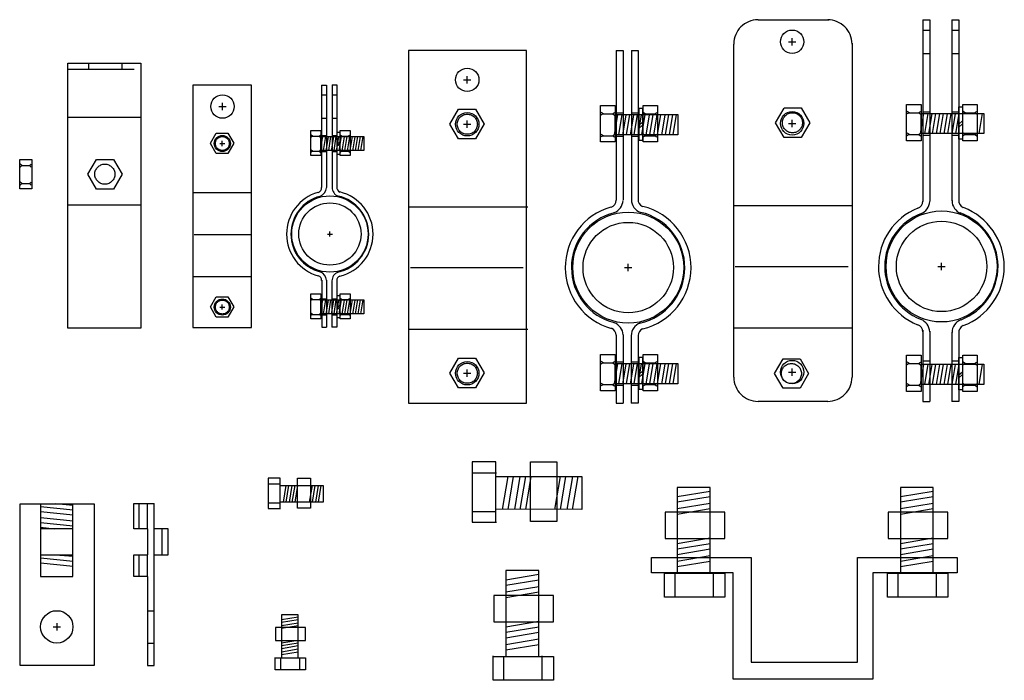
# Model space of a CAD drawing. Extents: x -550 to 859, y 485 to 2011.
# Drawn here: x -119 to -103, y 757 to 769 of the extents above; entities that cross this region are included whole.
import ezdxf

# ---------------------------------------------------------------- set-up
doc = ezdxf.new("R2010")
doc.units = 0
doc.header["$LTSCALE"] = 4.5
doc.header["$MEASUREMENT"] = 0
for name, pattern in [('CENTER', [2, 1.25, -0.25, 0.25, -0.25]), ('DASHED2', [0.375, 0.25, -0.125]), ('HIDDEN', [0.375, 0.25, -0.125])]:
    doc.linetypes.add(name, pattern=pattern)
doc.layers.get('0').update_dxf_attribs({"linetype": 'CONTINUOUS'})

# ---------------------------------------------------------------- blocks, each defined once
blk = doc.blocks.new('A$C10803B7C')
at = {"linetype": 'CONTINUOUS'}
for p, q in [((0.218, 1.866), (0.218, 0.405)), ((0.778, 1.866), (0.218, 1.866)), ((0.778, 0.405), (0.778, 1.866)), ((0.218, 1.711), (0.778, 1.804)), ((0.218, 1.617), (0.778, 1.711)), ((0.218, 1.503), (0.778, 1.597)), ((0.011, 1.441), (0.011, 0.996)), ((1.027, 1.441), (0.011, 1.441)), ((0.218, 1.41), (0.778, 1.503)), ((1.027, 0.996), (1.027, 1.441)), ((0.218, 0.913), (0.778, 1.006)), ((0.011, 0.996), (1.027, 0.996)), ((0.218, 0.82), (0.778, 0.913)), ((0.218, 0.726), (0.778, 0.82)), ((0.218, 0.612), (0.778, 0.706)), ((0.218, 0.519), (0.778, 0.612)), ((0.001, 0.001), (0.001, 0.416)), ((0.001, 0.405), (1.027, 0.405)), ((0.177, 0.405), (0.177, 0.011)), ((0.218, 0.405), (0.778, 0.405)), ((0.83, 0.416), (0.83, 0.001)), ((1.027, 0.405), (1.027, 0.001)), ((1.027, 0.001), (0.001, 0.001))]:
    blk.add_line(p, q, dxfattribs=at)
blk = doc.blocks.new('A$C07A4168B')
at = {"linetype": 'CONTINUOUS'}
for p, q in [((1.005, 4.119), (0.004, 4.119)), ((0.004, 4.119), (0.004, -0.004)), ((1.005, -0.004), (1.005, 4.119)), ((0.447, 3.754), (0.572, 3.754)), ((0.51, 3.691), (0.51, 3.816)), ((0.304, 3.129), (0.404, 3.302)), ((0.404, 3.302), (0.604, 3.302)), ((0.604, 3.302), (0.704, 3.129)), ((0.404, 2.956), (0.304, 3.128)), ((0.464, 3.126), (0.55, 3.126)), ((0.507, 3.083), (0.507, 3.169)), ((0.705, 3.13), (0.604, 2.956)), ((0.604, 2.956), (0.404, 2.956)), ((0.017, 2.291), (1.005, 2.291)), ((0.017, 0.862), (1.005, 0.862)), ((0.304, 0.348), (0.404, 0.521)), ((0.404, 0.521), (0.604, 0.521)), ((0.604, 0.521), (0.704, 0.348)), ((0.404, 0.174), (0.304, 0.347)), ((0.464, 0.345), (0.55, 0.345)), ((0.507, 0.302), (0.507, 0.388)), ((0.705, 0.348), (0.604, 0.174)), ((0.604, 0.174), (0.404, 0.174)), ((0.004, -0.004), (0.69, -0.004)), ((0.69, -0.004), (1.005, -0.004))]:
    blk.add_line(p, q, dxfattribs=at)
at = {"color": 253, "linetype": 'CENTER'}
blk.add_line((0.026, 1.581), (1.005, 1.581), dxfattribs=at)
at = {"linetype": 'CONTINUOUS'}
for centre, radius in [((0.51, 3.754), 0.199), ((0.507, 3.126), 0.137), ((0.507, 0.345), 0.137)]:
    blk.add_circle(centre, radius, dxfattribs=at)
at = {"color": 254, "linetype": 'DASHED2'}
for centre in [(0.508, 3.126), (0.508, 0.345)]:
    blk.add_circle(centre, 0.118, dxfattribs=at)
blk = doc.blocks.new('A$C5EF120DD')
at = {"linetype": 'CONTINUOUS'}
for p, q in [((0.579, 4.119), (0.66, 4.119)), ((0.579, 4.119), (0.579, 2.375)), ((0.66, 4.119), (0.66, 2.379)), ((0.757, 4.123), (0.757, 2.379)), ((0.757, 4.123), (0.838, 4.123)), ((0.838, 4.123), (0.838, 2.379)), ((0.426, 3.25), (0.403, 3.266)), ((0.425, 3.25), (0.403, 3.236)), ((0.424, 3.25), (0.538, 3.25)), ((0.537, 3.25), (0.561, 3.266)), ((0.539, 3.25), (0.561, 3.236)), ((0.561, 3.005), (0.6, 3.242)), ((0.611, 3.005), (0.65, 3.242)), ((0.656, 3.003), (0.695, 3.24)), ((0.7, 3.005), (0.739, 3.242)), ((0.747, 3.003), (0.786, 3.24)), ((0.791, 3.005), (0.83, 3.242)), ((0.835, 3.003), (0.874, 3.24)), ((0.88, 3.005), (0.919, 3.242)), ((0.92, 3.25), (0.896, 3.266)), ((0.918, 3.25), (0.896, 3.236)), ((0.917, 3.25), (1.032, 3.25)), ((0.929, 3.003), (0.968, 3.24)), ((0.973, 3.005), (1.012, 3.242)), ((1.019, 3.003), (1.058, 3.24)), ((1.03, 3.25), (1.054, 3.266)), ((1.032, 3.25), (1.054, 3.236)), ((1.064, 3.005), (1.103, 3.242)), ((1.113, 3.003), (1.152, 3.24)), ((1.157, 3.005), (1.196, 3.242)), ((1.201, 3.005), (1.24, 3.242)), ((1.246, 3.005), (1.285, 3.242)), ((0.847, 3.117), (0.888, 3.154)), ((0.847, 3.084), (0.888, 3.12)), ((0.426, 2.995), (0.403, 3.011)), ((0.425, 2.995), (0.403, 2.981)), ((0.424, 2.995), (0.538, 2.995)), ((0.537, 2.995), (0.561, 3.011)), ((0.539, 2.995), (0.561, 2.981)), ((0.922, 2.995), (0.899, 3.011)), ((0.92, 2.995), (0.899, 2.981)), ((0.92, 2.995), (1.034, 2.995)), ((1.033, 2.995), (1.057, 3.011)), ((1.035, 2.995), (1.057, 2.981)), ((0.678, 1.587), (0.764, 1.587)), ((0.721, 1.544), (0.721, 1.63)), ((0.581, 0.801), (0.581, 0.005)), ((0.662, 0.801), (0.662, 0.005)), ((0.755, 0.792), (0.755, 0.005)), ((0.836, 0.796), (0.836, 0.005)), ((0.426, 0.474), (0.403, 0.489)), ((0.425, 0.474), (0.403, 0.46)), ((0.424, 0.474), (0.538, 0.474)), ((0.537, 0.474), (0.561, 0.489)), ((0.539, 0.474), (0.561, 0.46)), ((0.561, 0.229), (0.6, 0.466)), ((0.611, 0.229), (0.65, 0.466)), ((0.656, 0.227), (0.695, 0.463)), ((0.7, 0.229), (0.739, 0.466)), ((0.747, 0.227), (0.786, 0.463)), ((0.791, 0.229), (0.83, 0.466)), ((0.835, 0.227), (0.874, 0.463)), ((0.847, 0.341), (0.888, 0.378)), ((0.847, 0.307), (0.888, 0.344)), ((0.88, 0.229), (0.919, 0.466)), ((0.92, 0.474), (0.896, 0.489)), ((0.918, 0.474), (0.896, 0.46)), ((0.917, 0.474), (1.032, 0.474)), ((0.929, 0.227), (0.968, 0.463)), ((0.973, 0.229), (1.012, 0.466)), ((1.019, 0.227), (1.058, 0.463)), ((1.03, 0.474), (1.054, 0.489)), ((1.032, 0.474), (1.054, 0.46)), ((1.064, 0.229), (1.103, 0.466)), ((1.113, 0.227), (1.152, 0.463)), ((1.157, 0.229), (1.196, 0.466)), ((1.201, 0.229), (1.24, 0.466)), ((1.246, 0.229), (1.285, 0.466)), ((0.426, 0.219), (0.403, 0.235)), ((0.425, 0.219), (0.403, 0.205)), ((0.424, 0.219), (0.538, 0.219)), ((0.537, 0.219), (0.561, 0.235)), ((0.539, 0.219), (0.561, 0.205)), ((0.922, 0.219), (0.899, 0.235)), ((0.92, 0.219), (0.899, 0.205)), ((0.92, 0.219), (1.034, 0.219)), ((1.033, 0.219), (1.057, 0.235)), ((1.035, 0.219), (1.057, 0.205)), ((0.581, 0.005), (0.662, 0.005)), ((0.836, 0.005), (0.755, 0.005))]:
    blk.add_line(p, q, dxfattribs=at)
at = {"color": 254, "linetype": 'CONTINUOUS'}
for p, q in [((0.579, 3.953), (0.653, 3.953)), ((0.761, 3.953), (0.835, 3.953)), ((0.579, 3.554), (0.653, 3.554)), ((0.761, 3.554), (0.835, 3.554))]:
    blk.add_line(p, q, dxfattribs=at)
at = {"color": 253, "linetype": 'CENTER'}
for p, q in [((0.587, 3.262), (0.656, 3.262)), ((0.766, 3.262), (0.831, 3.262)), ((0.587, 2.99), (0.656, 2.99)), ((0.766, 2.99), (0.831, 2.99)), ((0.587, 0.486), (0.656, 0.486)), ((0.766, 0.486), (0.831, 0.486)), ((0.587, 0.213), (0.656, 0.213)), ((0.766, 0.213), (0.831, 0.213))]:
    blk.add_line(p, q, dxfattribs=at)
at = {"linetype": 'CENTER'}
for points in [[(0.398, 3.346), (0.567, 3.346), (0.567, 2.922), (0.398, 2.922)], [(0.567, 3.242), (1.299, 3.242), (1.299, 3.005), (0.567, 3.005)], [(0.894, 3.346), (1.063, 3.346), (1.063, 2.922), (0.894, 2.922)], [(0.398, 0.57), (0.567, 0.57), (0.567, 0.146), (0.398, 0.146)], [(0.894, 0.57), (1.063, 0.57), (1.063, 0.146), (0.894, 0.146)], [(0.567, 0.466), (1.299, 0.466), (1.299, 0.229), (0.567, 0.229)]]:
    blk.add_lwpolyline(points, close=True, dxfattribs=at)
at = {"linetype": 'CONTINUOUS'}
for points in [[(0.847, 3.318), (0.888, 3.318), (0.888, 2.94), (0.847, 2.94)], [(0.847, 0.542), (0.888, 0.542), (0.888, 0.164), (0.847, 0.164)]]:
    blk.add_lwpolyline(points, close=True, dxfattribs=at)
for radius in [0.649, 0.529]:
    blk.add_circle((0.721, 1.587), radius, dxfattribs=at)
for centre, radius, start, end in [((0.495, 2.374), 0.0843, 288.588, 0.8956), ((0.495, 2.384), 0.166, 291.8609, 356.3033), ((0.915, 2.381), 0.158, 180, 250.1718), ((0.921, 2.379), 0.0843, 172.7668, 247.6281), ((0.719, 1.586), 0.736, 105.886, 254.5865), ((0.719, 1.586), 0.662, 104.3606, 255.8608), ((0.719, 1.586), 0.662, 282.0536, 77.2929), ((0.719, 1.586), 0.736, 283.4019, 76.4303), ((0.496, 0.798), 0.0843, 359.1044, 71.412), ((0.496, 0.79), 0.166, 3.6967, 68.1391), ((0.913, 0.791), 0.158, 109.8282, 180), ((0.921, 0.793), 0.0843, 112.3719, 178.7752)]:
    blk.add_arc(centre, radius, start, end, dxfattribs=at)
blk = doc.blocks.new('A$C71DF0BB9')
at = {"linetype": 'CONTINUOUS', "xscale": -0.5, "yscale": 0.5, "zscale": 0.5, "rotation": 269.9596022643483}
blk.add_blockref('A$C10803B7C', (0.052, 0.009), dxfattribs=at)
blk = doc.blocks.new('A$C13156DDE')
at = {"linetype": 'CONTINUOUS', "xscale": 0.5, "yscale": 0.5, "zscale": 0.5}
blk.add_blockref('A$C10803B7C', (0.043, -0.041), dxfattribs=at)
blk = doc.blocks.new('A$C5A737D91')
at = {"linetype": 'CONTINUOUS'}
for p, q in [((-0.014, 5.998), (-0.014, 0.006)), ((1.995, 5.998), (-0.014, 5.998)), ((1.995, 0.006), (1.995, 5.998)), ((0.986, 5.439), (0.986, 5.564)), ((0.923, 5.501), (1.048, 5.501)), ((0.691, 4.75), (0.836, 5.001)), ((0.836, 5.002), (1.127, 5.002)), ((1.128, 5.002), (1.273, 4.75)), ((0.837, 4.498), (0.692, 4.749)), ((0.923, 4.746), (1.048, 4.746)), ((0.986, 4.683), (0.986, 4.808)), ((1.273, 4.751), (1.128, 4.498)), ((1.128, 4.498), (0.836, 4.498)), ((0.005, 3.342), (2.018, 3.342)), ((0.005, 1.265), (2.018, 1.265)), ((0.691, 0.517), (0.836, 0.769)), ((0.836, 0.769), (1.127, 0.769)), ((1.128, 0.769), (1.273, 0.518)), ((0.837, 0.265), (0.692, 0.516)), ((0.923, 0.513), (1.048, 0.513)), ((0.986, 0.451), (0.986, 0.576)), ((1.273, 0.518), (1.128, 0.266)), ((1.128, 0.265), (0.836, 0.265)), ((-0.014, 0.006), (0.983, 0.006)), ((0.983, 0.006), (1.995, 0.006))]:
    blk.add_line(p, q, dxfattribs=at)
at = {"color": 253, "linetype": 'CENTER'}
blk.add_line((0.018, 2.31), (1.94, 2.31), dxfattribs=at)
at = {"linetype": 'CONTINUOUS'}
for centre in [(0.986, 5.501), (0.986, 4.746), (0.986, 0.513)]:
    blk.add_circle(centre, 0.199, dxfattribs=at)
at = {"color": 254, "linetype": 'DASHED2'}
for centre in [(0.987, 4.746), (0.987, 0.513)]:
    blk.add_circle(centre, 0.171, dxfattribs=at)
blk = doc.blocks.new('A$C333B1257')
at = {"linetype": 'CONTINUOUS'}
for p, q in [((0.445, 3.264), (0.445, 1.803)), ((1.005, 3.264), (0.445, 3.264)), ((0.445, 3.109), (1.005, 3.202)), ((1.005, 1.803), (1.005, 3.264)), ((4.24, 3.264), (4.24, 1.803)), ((4.799, 3.264), (4.24, 3.264)), ((4.24, 3.109), (4.799, 3.202)), ((4.799, 1.803), (4.799, 3.264)), ((0.445, 3.016), (1.005, 3.109)), ((4.24, 3.016), (4.799, 3.109)), ((0.445, 2.902), (1.005, 2.995)), ((0.445, 2.808), (1.005, 2.902)), ((4.24, 2.902), (4.799, 2.995)), ((4.24, 2.808), (4.799, 2.902)), ((0.237, 2.84), (0.237, 2.394)), ((1.253, 2.84), (0.237, 2.84)), ((1.253, 2.394), (1.253, 2.84)), ((4.032, 2.84), (4.032, 2.394)), ((5.048, 2.84), (4.032, 2.84)), ((5.048, 2.394), (5.048, 2.84)), ((0.237, 2.394), (1.253, 2.394)), ((0.445, 2.311), (1.005, 2.404)), ((4.032, 2.394), (5.048, 2.394)), ((4.24, 2.311), (4.799, 2.404)), ((0.445, 2.218), (1.005, 2.311)), ((0.445, 2.125), (1.005, 2.218)), ((4.24, 2.218), (4.799, 2.311)), ((4.24, 2.125), (4.799, 2.218)), ((0.004, 1.809), (0.004, 2.074)), ((0.004, 2.074), (1.701, 2.074)), ((0.445, 2.011), (1.005, 2.104)), ((0.445, 1.917), (1.005, 2.011)), ((1.701, 2.074), (1.701, 0.29)), ((3.508, 2.074), (5.205, 2.074)), ((3.508, 0.29), (3.508, 2.074)), ((4.24, 2.011), (4.799, 2.104)), ((4.24, 1.917), (4.799, 2.011)), ((5.205, 2.074), (5.205, 1.809)), ((1.393, 1.809), (0.004, 1.809)), ((0.227, 1.399), (0.227, 1.814)), ((0.227, 1.803), (1.253, 1.803)), ((0.403, 1.803), (0.403, 1.41)), ((0.445, 1.803), (1.005, 1.803)), ((1.056, 1.814), (1.056, 1.399)), ((1.253, 1.803), (1.253, 1.399)), ((1.393, 0.004), (1.393, 1.809)), ((3.773, 1.809), (3.773, 0.004)), ((5.205, 1.809), (3.773, 1.809)), ((4.022, 1.399), (4.022, 1.814)), ((4.022, 1.803), (5.048, 1.803)), ((4.198, 1.803), (4.198, 1.41)), ((4.24, 1.803), (4.799, 1.803)), ((4.851, 1.814), (4.851, 1.399)), ((5.048, 1.803), (5.048, 1.399)), ((1.253, 1.399), (0.227, 1.399)), ((5.048, 1.399), (4.022, 1.399)), ((1.701, 0.29), (3.508, 0.29)), ((3.773, 0.004), (1.393, 0.004))]:
    blk.add_line(p, q, dxfattribs=at)
blk = doc.blocks.new('A$C7AC80CE1')
at = {"linetype": 'CONTINUOUS'}
for p, q in [((0.867, 6), (0.985, 6)), ((0.867, 6), (0.867, 3.455)), ((0.985, 6), (0.985, 3.46)), ((1.126, 5.997), (1.244, 5.997)), ((1.126, 5.997), (1.126, 3.46)), ((1.244, 5.997), (1.244, 3.46)), ((0.645, 4.922), (0.611, 4.944)), ((0.643, 4.921), (0.611, 4.901)), ((0.641, 4.922), (0.808, 4.922)), ((0.806, 4.922), (0.841, 4.944)), ((0.809, 4.921), (0.841, 4.901)), ((0.842, 4.566), (0.898, 4.91)), ((0.914, 4.566), (0.971, 4.91)), ((0.979, 4.562), (1.035, 4.907)), ((1.043, 4.566), (1.1, 4.91)), ((1.111, 4.562), (1.168, 4.907)), ((1.176, 4.566), (1.232, 4.91)), ((1.24, 4.562), (1.297, 4.907)), ((1.304, 4.566), (1.361, 4.91)), ((1.362, 4.922), (1.328, 4.944)), ((1.36, 4.921), (1.328, 4.901)), ((1.359, 4.922), (1.525, 4.922)), ((1.376, 4.562), (1.433, 4.907)), ((1.441, 4.566), (1.498, 4.91)), ((1.508, 4.562), (1.564, 4.907)), ((1.524, 4.922), (1.558, 4.944)), ((1.526, 4.921), (1.558, 4.901)), ((1.572, 4.566), (1.629, 4.91)), ((1.644, 4.562), (1.701, 4.907)), ((1.708, 4.566), (1.765, 4.91)), ((1.772, 4.566), (1.829, 4.91)), ((1.837, 4.566), (1.894, 4.91)), ((1.256, 4.729), (1.317, 4.782)), ((1.256, 4.679), (1.317, 4.732)), ((0.645, 4.551), (0.611, 4.574)), ((0.643, 4.551), (0.611, 4.53)), ((0.641, 4.551), (0.808, 4.551)), ((0.806, 4.551), (0.841, 4.574)), ((0.809, 4.551), (0.841, 4.53)), ((1.366, 4.551), (1.332, 4.574)), ((1.364, 4.551), (1.332, 4.53)), ((1.362, 4.551), (1.529, 4.551)), ((1.528, 4.551), (1.562, 4.574)), ((1.53, 4.551), (1.562, 4.53)), ((1.073, 2.247), (1.073, 2.372)), ((1.011, 2.309), (1.136, 2.309)), ((0.869, 1.166), (0.869, 0.007)), ((0.987, 1.165), (0.987, 0.007)), ((1.124, 1.152), (1.124, 0.007)), ((1.241, 1.157), (1.241, 0.007)), ((0.645, 0.689), (0.611, 0.712)), ((0.643, 0.689), (0.611, 0.669)), ((0.641, 0.689), (0.808, 0.689)), ((0.806, 0.689), (0.841, 0.712)), ((0.809, 0.689), (0.841, 0.669)), ((0.842, 0.333), (0.898, 0.678)), ((0.914, 0.333), (0.971, 0.678)), ((0.979, 0.33), (1.035, 0.674)), ((1.043, 0.333), (1.1, 0.678)), ((1.111, 0.33), (1.168, 0.674)), ((1.176, 0.333), (1.232, 0.678)), ((1.24, 0.33), (1.297, 0.674)), ((1.304, 0.333), (1.361, 0.678)), ((1.362, 0.689), (1.328, 0.712)), ((1.36, 0.689), (1.328, 0.669)), ((1.359, 0.689), (1.525, 0.689)), ((1.376, 0.33), (1.433, 0.674)), ((1.441, 0.333), (1.498, 0.678)), ((1.508, 0.33), (1.564, 0.674)), ((1.524, 0.689), (1.558, 0.712)), ((1.526, 0.689), (1.558, 0.669)), ((1.572, 0.333), (1.629, 0.678)), ((1.644, 0.33), (1.701, 0.674)), ((1.708, 0.333), (1.765, 0.678)), ((1.772, 0.333), (1.829, 0.678)), ((1.837, 0.333), (1.894, 0.678)), ((1.256, 0.496), (1.317, 0.549)), ((0.645, 0.319), (0.611, 0.341)), ((0.806, 0.319), (0.841, 0.341)), ((1.256, 0.447), (1.317, 0.5)), ((1.366, 0.319), (1.332, 0.341)), ((1.528, 0.319), (1.562, 0.341)), ((0.643, 0.318), (0.611, 0.298)), ((0.641, 0.319), (0.808, 0.319)), ((0.809, 0.318), (0.841, 0.298)), ((1.364, 0.318), (1.332, 0.298)), ((1.362, 0.319), (1.529, 0.319)), ((1.53, 0.318), (1.562, 0.298)), ((0.869, 0.007), (0.987, 0.007)), ((1.241, 0.007), (1.124, 0.007))]:
    blk.add_line(p, q, dxfattribs=at)
at = {"color": 253, "linetype": 'CENTER'}
for p, q in [((0.878, 4.939), (0.978, 4.939)), ((1.139, 4.939), (1.234, 4.939)), ((0.878, 4.543), (0.978, 4.543)), ((1.139, 4.543), (1.234, 4.543)), ((0.878, 0.706), (0.978, 0.706)), ((1.139, 0.706), (1.234, 0.706)), ((0.878, 0.31), (0.978, 0.31)), ((1.139, 0.31), (1.234, 0.31))]:
    blk.add_line(p, q, dxfattribs=at)
at = {"linetype": 'CENTER'}
for points in [[(0.603, 5.062), (0.85, 5.062), (0.85, 4.445), (0.603, 4.445)], [(1.325, 5.062), (1.571, 5.062), (1.571, 4.445), (1.325, 4.445)], [(0.85, 4.91), (1.914, 4.91), (1.914, 4.566), (0.85, 4.566)], [(0.603, 0.829), (0.85, 0.829), (0.85, 0.212), (0.603, 0.212)], [(0.85, 0.678), (1.914, 0.678), (1.914, 0.333), (0.85, 0.333)], [(1.325, 0.829), (1.571, 0.829), (1.571, 0.212), (1.325, 0.212)]]:
    blk.add_lwpolyline(points, close=True, dxfattribs=at)
at = {"linetype": 'CONTINUOUS'}
for points in [[(1.256, 5.02), (1.317, 5.02), (1.317, 4.471), (1.256, 4.471)], [(1.256, 0.788), (1.317, 0.788), (1.317, 0.239), (1.256, 0.239)]]:
    blk.add_lwpolyline(points, close=True, dxfattribs=at)
for radius in [0.944, 0.769]:
    blk.add_circle((1.073, 2.309), radius, dxfattribs=at)
for centre, radius, start, end in [((0.745, 3.454), 0.123, 288.588, 0.8956), ((0.745, 3.468), 0.241, 291.8609, 356.3033), ((1.356, 3.464), 0.229, 180, 250.1718), ((1.365, 3.46), 0.123, 172.7668, 247.6281), ((1.071, 2.308), 1.07, 105.886, 254.5865), ((1.071, 2.308), 0.964, 104.3606, 255.8608), ((1.071, 2.308), 0.964, 282.0536, 77.2929), ((1.071, 2.308), 1.07, 283.4019, 76.4303), ((0.746, 1.149), 0.241, 3.6967, 68.1391), ((1.353, 1.151), 0.229, 109.8282, 180), ((0.747, 1.16), 0.123, 359.1044, 71.412), ((1.365, 1.153), 0.123, 112.3719, 178.7752)]:
    blk.add_arc(centre, radius, start, end, dxfattribs=at)

msp = doc.modelspace()

# ---------------------------------------------------------------- linework, layer by layer
at = {"linetype": 'CONTINUOUS'}
for p, q in [((-106.693, 768.711), (-105.488, 768.711)), ((-103.891, 768.711), (-103.773, 768.711)), ((-103.891, 768.711), (-103.891, 765.623)), ((-103.773, 768.711), (-103.773, 768.711)), ((-103.773, 768.711), (-103.773, 765.629)), ((-103.394, 768.711), (-103.277, 768.711)), ((-103.394, 768.711), (-103.394, 765.632)), ((-103.277, 768.711), (-103.277, 765.632)), ((-106.175, 768.337), (-106.05, 768.337)), ((-106.113, 768.275), (-106.113, 768.4)), ((-107.107, 762.635), (-107.107, 768.297)), ((-105.094, 768.31), (-105.094, 762.635)), ((-118.433, 767.973), (-117.195, 767.973)), ((-118.433, 766.555), (-118.433, 767.973)), ((-117.195, 767.973), (-117.195, 766.555)), ((-106.396, 766.959), (-106.251, 767.21)), ((-106.251, 767.211), (-105.96, 767.211)), ((-105.959, 767.211), (-105.814, 766.959)), ((-118.433, 767.054), (-117.195, 767.054)), ((-106.113, 766.886), (-106.113, 767.011)), ((-104.123, 767.129), (-104.157, 767.152)), ((-104.126, 767.129), (-104.157, 767.109)), ((-104.127, 767.129), (-103.96, 767.129)), ((-103.962, 767.129), (-103.928, 767.152)), ((-103.959, 767.129), (-103.928, 767.109)), ((-103.927, 766.774), (-103.87, 767.118)), ((-103.854, 766.774), (-103.797, 767.118)), ((-103.79, 766.77), (-103.733, 767.114)), ((-103.725, 766.774), (-103.669, 767.118)), ((-103.657, 766.77), (-103.6, 767.114)), ((-103.593, 766.774), (-103.536, 767.118)), ((-103.528, 766.77), (-103.472, 767.114)), ((-103.464, 766.774), (-103.407, 767.118)), ((-103.392, 766.77), (-103.335, 767.114)), ((-103.328, 766.774), (-103.271, 767.118)), ((-103.277, 766.937), (-103.217, 766.99)), ((-103.171, 767.129), (-103.206, 767.152)), ((-103.174, 767.129), (-103.206, 767.109)), ((-103.175, 767.129), (-103.009, 767.129)), ((-103.01, 767.129), (-102.976, 767.152)), ((-103.008, 767.129), (-102.976, 767.109)), ((-102.932, 766.774), (-102.875, 767.118)), ((-106.25, 766.707), (-106.395, 766.958)), ((-106.175, 766.949), (-106.05, 766.949)), ((-105.814, 766.96), (-105.959, 766.707)), ((-103.277, 766.887), (-103.217, 766.94)), ((-105.959, 766.707), (-106.25, 766.707)), ((-104.123, 766.759), (-104.157, 766.782)), ((-104.126, 766.759), (-104.157, 766.738)), ((-104.127, 766.759), (-103.96, 766.759)), ((-103.962, 766.759), (-103.928, 766.782)), ((-103.959, 766.759), (-103.928, 766.738)), ((-103.168, 766.759), (-103.202, 766.782)), ((-103.17, 766.759), (-103.202, 766.738)), ((-103.171, 766.759), (-103.005, 766.759)), ((-103.006, 766.759), (-102.972, 766.782)), ((-103.004, 766.759), (-102.972, 766.738)), ((-118.433, 763.468), (-118.433, 766.555)), ((-117.195, 766.555), (-117.195, 763.468)), ((-118.092, 766.085), (-117.947, 766.336)), ((-117.947, 766.337), (-117.657, 766.337)), ((-117.656, 766.337), (-117.511, 766.085)), ((-119.216, 766.233), (-119.247, 766.256)), ((-119.216, 766.233), (-119.247, 766.203)), ((-119.217, 766.233), (-119.088, 766.233)), ((-119.088, 766.233), (-119.058, 766.256)), ((-119.088, 766.233), (-119.058, 766.203)), ((-117.947, 765.833), (-118.092, 766.084)), ((-117.51, 766.086), (-117.656, 765.833)), ((-119.216, 765.928), (-119.247, 765.951)), ((-119.216, 765.928), (-119.247, 765.898)), ((-119.217, 765.928), (-119.088, 765.928)), ((-119.088, 765.928), (-119.058, 765.951)), ((-119.088, 765.928), (-119.058, 765.898)), ((-117.656, 765.833), (-117.947, 765.833)), ((-118.433, 765.566), (-117.195, 765.566)), ((-107.094, 765.55), (-105.081, 765.55)), ((-103.634, 764.517), (-103.509, 764.517)), ((-103.571, 764.454), (-103.571, 764.579)), ((-107.094, 763.473), (-105.081, 763.473)), ((-117.195, 763.468), (-118.433, 763.468)), ((-103.891, 763.433), (-103.891, 762.221)), ((-103.773, 763.415), (-103.773, 762.221)), ((-103.394, 763.402), (-103.394, 762.221)), ((-103.277, 763.438), (-103.277, 762.221)), ((-106.414, 762.696), (-106.268, 762.948)), ((-106.268, 762.948), (-105.978, 762.948)), ((-105.977, 762.948), (-105.832, 762.697)), ((-104.123, 762.867), (-104.157, 762.89)), ((-104.126, 762.867), (-104.157, 762.846)), ((-104.127, 762.867), (-103.96, 762.867)), ((-103.962, 762.867), (-103.928, 762.89)), ((-103.959, 762.867), (-103.928, 762.846)), ((-103.927, 762.511), (-103.87, 762.856)), ((-103.854, 762.511), (-103.797, 762.856)), ((-103.79, 762.508), (-103.733, 762.852)), ((-103.725, 762.511), (-103.669, 762.856)), ((-103.657, 762.508), (-103.6, 762.852)), ((-103.593, 762.511), (-103.536, 762.856)), ((-103.528, 762.508), (-103.472, 762.852)), ((-103.464, 762.511), (-103.407, 762.856)), ((-103.392, 762.508), (-103.335, 762.852)), ((-103.328, 762.511), (-103.271, 762.856)), ((-103.171, 762.867), (-103.206, 762.89)), ((-103.174, 762.867), (-103.206, 762.846)), ((-103.175, 762.867), (-103.009, 762.867)), ((-103.01, 762.867), (-102.976, 762.89)), ((-103.008, 762.867), (-102.976, 762.846)), ((-102.932, 762.511), (-102.875, 762.856)), ((-106.268, 762.445), (-106.413, 762.696)), ((-106.175, 762.721), (-106.05, 762.721)), ((-106.113, 762.659), (-106.113, 762.784)), ((-105.832, 762.697), (-105.977, 762.445)), ((-103.277, 762.674), (-103.217, 762.727)), ((-103.277, 762.625), (-103.217, 762.678)), ((-104.123, 762.497), (-104.157, 762.519)), ((-104.126, 762.496), (-104.157, 762.476)), ((-104.127, 762.497), (-103.96, 762.497)), ((-103.962, 762.497), (-103.928, 762.519)), ((-103.959, 762.496), (-103.928, 762.476)), ((-103.168, 762.497), (-103.202, 762.519)), ((-103.17, 762.496), (-103.202, 762.476)), ((-103.171, 762.497), (-103.005, 762.497)), ((-103.006, 762.497), (-102.972, 762.519)), ((-103.004, 762.496), (-102.972, 762.476)), ((-105.977, 762.445), (-106.268, 762.445)), ((-105.506, 762.219), (-106.688, 762.219)), ((-103.891, 762.221), (-103.773, 762.221)), ((-103.277, 762.221), (-103.394, 762.221)), ((-119.245, 757.735), (-119.245, 760.482)), ((-119.245, 760.482), (-117.987, 760.482)), ((-118.897, 760.482), (-118.897, 759.246)), ((-118.646, 760.484), (-118.344, 760.459)), ((-118.347, 759.246), (-118.347, 760.482)), ((-117.987, 760.482), (-117.987, 757.735)), ((-117.313, 760.484), (-116.968, 760.484)), ((-117.313, 760.058), (-117.313, 760.484)), ((-116.968, 760.058), (-116.968, 760.484)), ((-118.899, 760.434), (-118.344, 760.379)), ((-118.899, 760.348), (-118.344, 760.292)), ((-118.899, 760.249), (-118.344, 760.194)), ((-118.899, 760.163), (-118.344, 760.107)), ((-118.899, 760.083), (-118.659, 760.058)), ((-118.897, 760.059), (-118.347, 760.059)), ((-117.079, 760.058), (-117.313, 760.058)), ((-117.079, 760.058), (-117.079, 759.614)), ((-116.727, 760.058), (-116.968, 760.058)), ((-116.727, 759.614), (-116.727, 760.058)), ((-118.899, 759.565), (-118.344, 759.509)), ((-118.899, 759.478), (-118.344, 759.423)), ((-118.897, 759.615), (-118.347, 759.615)), ((-118.646, 759.614), (-118.344, 759.589)), ((-117.313, 759.614), (-117.079, 759.614)), ((-117.313, 759.244), (-117.313, 759.614)), ((-116.968, 757.733), (-116.968, 759.614)), ((-116.968, 759.614), (-116.727, 759.614)), ((-118.897, 759.246), (-118.347, 759.246)), ((-117.079, 759.244), (-117.313, 759.244)), ((-117.079, 759.244), (-117.079, 757.733)), ((-117.079, 758.664), (-116.968, 758.664)), ((-118.622, 758.452), (-118.622, 758.327)), ((-118.684, 758.39), (-118.559, 758.39)), ((-117.079, 758.115), (-116.968, 758.115)), ((-117.987, 757.735), (-119.245, 757.735)), ((-117.079, 757.733), (-116.968, 757.733))]:
    msp.add_line(p, q, dxfattribs=at)
at = {"color": 253, "linetype": 'CENTER'}
for p, q in [((-103.881, 768.535), (-103.781, 768.535)), ((-103.38, 768.535), (-103.284, 768.535)), ((-103.881, 768.139), (-103.781, 768.139)), ((-103.38, 768.139), (-103.284, 768.139)), ((-103.881, 767.147), (-103.781, 767.147)), ((-103.38, 767.147), (-103.284, 767.147)), ((-103.881, 766.751), (-103.781, 766.751)), ((-103.38, 766.751), (-103.284, 766.751)), ((-107.081, 764.518), (-105.159, 764.518)), ((-103.881, 762.91), (-103.781, 762.91)), ((-103.38, 762.91), (-103.284, 762.91)), ((-103.881, 762.514), (-103.781, 762.514)), ((-103.38, 762.514), (-103.284, 762.514))]:
    msp.add_line(p, q, dxfattribs=at)
at = {"color": 254, "linetype": 'HIDDEN'}
msp.add_line((-118.433, 767.869), (-117.195, 767.869), dxfattribs=at)
at = {"color": 254, "linetype": 'CONTINUOUS'}
for p, q in [((-118.085, 767.972), (-118.085, 767.871)), ((-117.516, 767.974), (-117.516, 767.871))]:
    msp.add_line(p, q, dxfattribs=at)
at = {"color": 253, "linetype": 'CONTINUOUS'}
for p, q in [((-117.221, 760.058), (-117.221, 760.484)), ((-117.078, 760.058), (-117.078, 760.484)), ((-116.967, 759.614), (-116.967, 760.058)), ((-116.832, 759.614), (-116.832, 760.058)), ((-117.221, 759.244), (-117.221, 759.614)), ((-117.078, 759.244), (-117.078, 759.614))]:
    msp.add_line(p, q, dxfattribs=at)
at = {"linetype": 'CENTER'}
for points in [[(-104.165, 767.27), (-103.919, 767.27), (-103.919, 766.653), (-104.165, 766.653)], [(-103.209, 767.27), (-102.963, 767.27), (-102.963, 766.653), (-103.209, 766.653)], [(-103.919, 767.118), (-102.854, 767.118), (-102.854, 766.774), (-103.919, 766.774)], [(-104.165, 763.007), (-103.919, 763.007), (-103.919, 762.39), (-104.165, 762.39)], [(-103.209, 763.007), (-102.963, 763.007), (-102.963, 762.39), (-103.209, 762.39)], [(-103.919, 762.856), (-102.854, 762.856), (-102.854, 762.511), (-103.919, 762.511)]]:
    msp.add_lwpolyline(points, close=True, dxfattribs=at)
at = {"linetype": 'CONTINUOUS'}
for points in [[(-103.277, 767.228), (-103.217, 767.228), (-103.217, 766.679), (-103.277, 766.679)], [(-119.254, 766.333), (-119.048, 766.333), (-119.048, 765.837), (-119.254, 765.837)], [(-103.277, 762.966), (-103.217, 762.966), (-103.217, 762.417), (-103.277, 762.417)]]:
    msp.add_lwpolyline(points, close=True, dxfattribs=at)
for centre, radius in [((-106.113, 768.337), 0.199), ((-106.113, 766.949), 0.199), ((-103.571, 764.517), 0.944), ((-103.571, 764.517), 0.769), ((-106.113, 762.721), 0.199), ((-118.622, 758.39), 0.275)]:
    msp.add_circle(centre, radius, dxfattribs=at)
at = {"color": 254, "linetype": 'DASHED2'}
for centre in [(-106.108, 766.959), (-117.805, 766.085), (-106.126, 762.696)]:
    msp.add_circle(centre, 0.171, dxfattribs=at)
at = {"linetype": 'CENTER'}
for centre, start, end in [((-106.692, 768.296), 90.1653, 179.8762), ((-105.508, 768.296), 0.1238, 89.8347), ((-106.692, 762.636), 180.1238, 269.8347), ((-105.508, 762.636), 270.1653, 359.8762)]:
    msp.add_arc(centre, 0.414, start, end, dxfattribs=at)
at = {"linetype": 'CONTINUOUS'}
for centre, radius, start, end in [((-103.574, 764.515), 1.07, 112.0644, 247.8193), ((-104.013, 765.623), 0.123, 288.588, 0.8956), ((-104.013, 765.637), 0.241, 291.8609, 356.3033), ((-103.164, 765.635), 0.229, 180, 250.1718), ((-103.155, 765.632), 0.123, 172.7668, 247.6281), ((-103.574, 764.515), 1.07, 290.3014, 69.3951), ((-103.574, 764.515), 0.964, 110.6699, 248.3483), ((-103.574, 764.515), 0.964, 290.4459, 70.7922), ((-104.013, 763.407), 0.123, 359.1044, 71.412), ((-104.013, 763.392), 0.241, 3.6967, 68.1391), ((-103.164, 763.394), 0.229, 109.8282, 180), ((-103.155, 763.397), 0.123, 112.3719, 187.2332)]:
    msp.add_arc(centre, radius, start, end, dxfattribs=at)

# ---------------------------------------------------------------- block references
for name, p in [('A$C5A737D91', (-112.626, 762.188)), ('A$C7AC80CE1', (-109.974, 762.188)), ('A$C07A4168B', (-116.314, 763.481)), ('A$C5EF120DD', (-114.697, 763.481)), ('A$C71DF0BB9', (-115.078, 760.394)), ('A$C333B1257', (-108.511, 757.497)), ('A$C10803B7C', (-111.199, 757.48)), ('A$C13156DDE', (-114.95, 757.702))]:
    msp.add_blockref(name, p, dxfattribs=at)
at = {"linetype": 'CONTINUOUS', "xscale": -1, "rotation": 269.9596022643483}
msp.add_blockref('A$C10803B7C', (-111.558, 760.17), dxfattribs=at)

doc.saveas('drawing.dxf')
